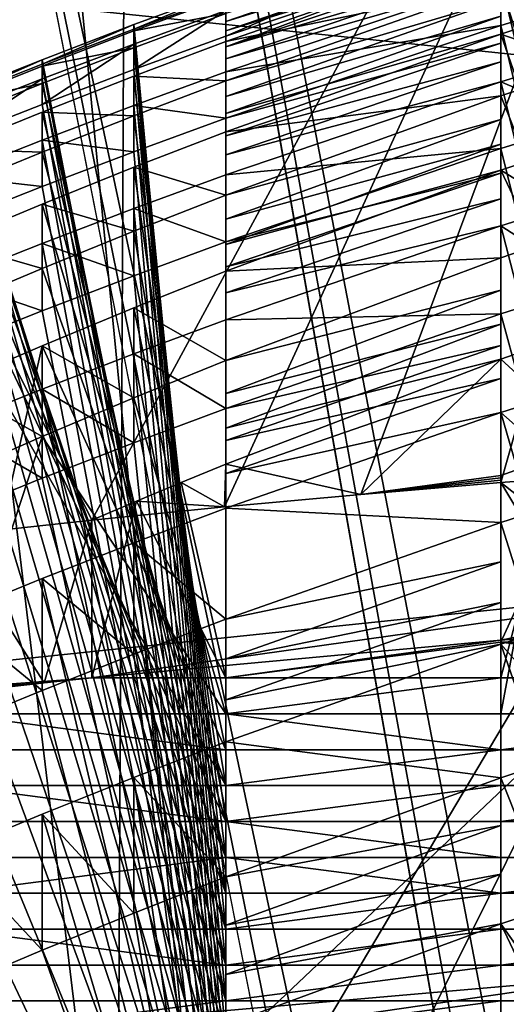
# Model space of a CAD drawing. Extents: x -27 to 27, y -5 to 138.
# Drawn here: x -5 to -4, y 93 to 95 of the extents above; entities that cross this region are included whole.
import ezdxf

# ---------------------------------------------------------------- set-up
doc = ezdxf.new("R2010")
doc.units = 0
doc.header["$MEASUREMENT"] = 0

msp = doc.modelspace()

# ---------------------------------------------------------------- linework, layer by layer
for points in [[(-12.7269, 105.459, -22.0947), (0, 106, -22.5), (-1.7335, 30.021299, -22.4925)], [(-12.7269, 105.459, -22.0947), (-1.7335, 30.021299, -22.4925), (-2.6658, 25.7255, -22.482201)], [(-12.7269, 105.459, -22.0947), (-2.6658, 25.7255, -22.482201), (-12.7269, 0, -22.0947)], [(5.6568, 102.191002, 22), (-5.6568, 102.191002, 22), (-16.9366, 80.2323, 22)], [(5.6568, 102.191002, 22), (-16.9366, 80.2323, 22), (16.9366, 80.2323, 22)], [(-5.4078, 99, -16.643499), (-2.9448, 73.900002, -17.2505), (-8.5009, 73.900002, -15.2966)], [(-5.4078, 99, 16.643499), (-6.908, 73.900002, 16.078899), (-1.9757, 79.554001, 17.3881)], [(-5.4078, 99, 16.643499), (-1.905, 79.693199, 17.396), (-1.7275, 79.8452, 17.414499)], [(-5.4078, 99, 16.643499), (-1.9757, 79.554001, 17.3881), (-1.905, 79.693199, 17.396)], [(0, 99, 17.5), (-5.4078, 99, 16.643499), (-1.7275, 79.8452, 17.414499)], [(-5.4078, 99, -16.643499), (0, 99, -17.5), (-2.9448, 73.900002, -17.2505)], [(-5.0527, 73.900002, 15.3919), (-7.9169, 73.900002, 14.1337), (-5.5407, 97.400002, 15.223)], [(0, 97.400002, 16.200001), (-1.7946, 79.804001, 16.1003), (-5.5407, 97.400002, 15.223)], [(-1.7946, 79.804001, 16.1003), (-1.9459, 79.626198, 16.082701), (-5.5407, 97.400002, 15.223)], [(-1.9459, 79.626198, 16.082701), (-2, 79.400002, 16.076099), (-5.5407, 97.400002, 15.223)], [(-2, 79.400002, 16.076099), (-5.0527, 73.900002, 15.3919), (-5.5407, 97.400002, 15.223)], [(-5.5407, 97.400002, -15.223), (-2.6965, 73.900002, -15.974), (0, 97.400002, -16.200001)], [(-5.3179, 73.900002, -15.3023), (-2.6965, 73.900002, -15.974), (-5.5407, 97.400002, -15.223)], [(-3.4711, 96.838097, 117.18), (-4.9937, 94.025398, 116.584), (-6.2547, 96.548401, 114.978996)], [(-4.7526, 94.049599, 116.767998), (-4.9937, 94.025398, 116.584), (-3.4711, 96.838097, 117.18)], [(-4.5045, 94.072601, 116.942001), (-4.7526, 94.049599, 116.767998), (-3.4711, 96.838097, 117.18)], [(-4.25, 94.094299, 117.107002), (-4.5045, 94.072601, 116.942001), (-3.4711, 96.838097, 117.18)], [(-3.75, 94.132004, 117.393997), (-4.25, 94.094299, 117.107002), (-3.4711, 96.838097, 117.18)], [(-4.9937, 94.025398, 116.584), (-5.25, 93.997597, 116.372002), (-6.2547, 96.548401, 114.978996)], [(-4.9457, 92.874496, 134.315002), (-7.866, 96.005096, 135.330994), (-10.5922, 93.031097, 132.457001)], [(-4.9457, 92.874496, 134.315002), (-4.931, 96, 135.863998), (-7.866, 96.005096, 135.330994)], [(-17.065001, 78.221703, 19), (-17.065001, 96, 19), (17.065001, 96, 19)], [(-17.065001, 78.221703, 19), (17.065001, 96, 19), (17.065001, 78.221703, 19)], [(-4.1663, 74.5, -18.7558), (-12.4914, 96, -18.402201), (-12.4914, 74.5, -18.402201)], [(-4.1663, 96, -18.7558), (-12.4914, 96, -18.402201), (-4.1663, 74.5, -18.7558)], [(-4.9457, 92.874496, 134.315002), (-1.6444, 96, 135.985001), (-4.931, 96, 135.863998)], [(-4.9457, 92.874496, 134.315002), (4.9457, 92.874496, 134.315002), (-1.6444, 96, 135.985001)], [(-13.8073, 95.922302, 94.901001), (-0.1971, 87.700798, 86.68), (-5.365, 88.336098, 87.315201)], [(-13.8073, 95.922302, 94.901001), (13.8073, 95.922302, 94.901001), (-0.1971, 87.700798, 86.68)], [(-6.2547, 95.2463, 105.087997), (-4.9937, 92.393898, 104.191002), (-3.4711, 94.956497, 102.888)], [(-5.25, 92.421799, 104.403), (-4.9937, 92.393898, 104.191002), (-6.2547, 95.2463, 105.087997)], [(-4.25, 95.158096, 111.896004), (-3.75, 93.151398, 112.160004), (-4.084, 95.2099, 111.889)], [(-4.25, 95.149002, 111.392998), (-4.084, 95.2005, 111.386002), (-3.75, 93.086197, 111.665001)], [(-4.25, 95.148201, 112.402), (-4.084, 95.200302, 112.394997), (-3.75, 93.216698, 112.655998)], [(-3.7389, 94.959396, 102.325996), (-7.0365, 95.164902, 104.470001), (-3.905, 94.838898, 101.994003)], [(-3.905, 94.838898, 101.994003), (-7.0365, 95.164902, 104.470001), (-3.4711, 94.956497, 102.888)], [(-4.25, 95.121002, 110.891998), (-3.75, 93.020897, 111.168999), (-4.084, 95.172401, 110.886002)], [(-4.25, 95.118896, 112.910004), (-3.75, 93.281998, 113.152), (-4.084, 95.171303, 112.903)], [(-4.25, 95.158096, 111.896004), (-4.25, 95.156998, 112.065002), (-4.25, 93.151398, 112.160004)], [(-4.25, 95.158096, 111.896004), (-4.25, 93.151398, 112.160004), (-3.75, 93.151398, 112.160004)], [(-4.25, 95.156998, 112.065002), (-4.25, 95.153702, 112.233002), (-4.25, 93.151398, 112.160004)], [(-4.25, 93.151398, 112.160004), (-4.25, 95.153702, 112.233002), (-4.25, 93.216698, 112.655998)], [(-4.25, 95.153702, 112.233002), (-4.25, 95.148201, 112.402), (-4.25, 93.216698, 112.655998)], [(-4.25, 93.086197, 111.665001), (-4.25, 95.149002, 111.392998), (-3.75, 93.086197, 111.665001)], [(-4.25, 95.141701, 111.225998), (-4.25, 95.149002, 111.392998), (-4.25, 93.086197, 111.665001)], [(-4.25, 93.216698, 112.655998), (-4.25, 95.148201, 112.402), (-3.75, 93.216698, 112.655998)], [(-4.25, 93.020897, 111.168999), (-4.25, 95.141701, 111.225998), (-4.25, 93.086197, 111.665001)], [(-4.25, 95.132401, 111.058998), (-4.25, 95.141701, 111.225998), (-4.25, 93.020897, 111.168999)], [(-4.25, 95.121002, 110.891998), (-4.25, 95.132401, 111.058998), (-4.25, 93.020897, 111.168999)], [(-4.25, 95.074303, 110.393997), (-4.084, 95.125702, 110.387001), (-3.75, 92.955597, 110.672997)], [(-4.75, 94.905998, 110.416), (-4.75, 94.9524, 110.915001), (-4.25, 95.121002, 110.891998)], [(-4.75, 94.905998, 110.416), (-4.25, 95.121002, 110.891998), (-4.25, 95.074303, 110.393997)], [(-4.25, 95.069702, 113.420998), (-4.084, 95.122597, 113.414001), (-3.75, 93.347198, 113.647003)], [(-4.25, 95.121002, 110.891998), (-4.25, 93.020897, 111.168999), (-3.75, 93.020897, 111.168999)], [(-4.25, 95.118896, 112.910004), (-4.25, 95.104698, 113.080002), (-4.25, 93.281998, 113.152)], [(-4.25, 95.118896, 112.910004), (-4.25, 93.281998, 113.152), (-3.75, 93.281998, 113.152)], [(-4.75, 94.932098, 113.102997), (-4.25, 95.088303, 113.250999), (-4.25, 95.104698, 113.080002)], [(-4.75, 94.9468, 112.932999), (-4.75, 94.932098, 113.102997), (-4.25, 95.104698, 113.080002)], [(-4.75, 94.915199, 113.273003), (-4.25, 95.069702, 113.420998), (-4.25, 95.088303, 113.250999)], [(-4.75, 94.932098, 113.102997), (-4.75, 94.915199, 113.273003), (-4.25, 95.088303, 113.250999)], [(-4.25, 95.104698, 113.080002), (-4.25, 95.088303, 113.250999), (-4.25, 93.281998, 113.152)], [(-4.25, 95.088303, 113.250999), (-4.25, 95.069702, 113.420998), (-4.25, 93.281998, 113.152)], [(-4.75, 94.886299, 110.250999), (-4.25, 95.074303, 110.393997), (-4.25, 95.054604, 110.228996)], [(-4.75, 94.886299, 110.250999), (-4.75, 94.905998, 110.416), (-4.25, 95.074303, 110.393997)], [(-4.75, 94.896103, 113.444), (-4.25, 95.000099, 113.933998), (-4.25, 95.069702, 113.420998)], [(-4.75, 94.915199, 113.273003), (-4.75, 94.896103, 113.444), (-4.25, 95.069702, 113.420998)], [(-4.25, 92.955597, 110.672997), (-4.25, 95.074303, 110.393997), (-3.75, 92.955597, 110.672997)], [(-4.25, 95.054604, 110.228996), (-4.25, 95.074303, 110.393997), (-4.25, 92.955597, 110.672997)], [(-4.25, 93.347198, 113.647003), (-4.25, 95.069702, 113.420998), (-3.75, 93.347198, 113.647003)], [(-4.25, 93.281998, 113.152), (-4.25, 95.069702, 113.420998), (-4.25, 93.347198, 113.647003)], [(-4.75, 94.886299, 110.250999), (-4.25, 95.054604, 110.228996), (-4.25, 95.032898, 110.063004)], [(-4.25, 95.009102, 109.898003), (-3.75, 92.890404, 110.177002), (-4.084, 95.060402, 109.891998)], [(-4.25, 92.890404, 110.177002), (-4.25, 95.054604, 110.228996), (-4.25, 92.955597, 110.672997)], [(-4.25, 95.032898, 110.063004), (-4.25, 95.054604, 110.228996), (-4.25, 92.890404, 110.177002)], [(-4.25, 95.000099, 113.933998), (-3.75, 93.412498, 114.142998), (-4.084, 95.053596, 113.927002)], [(-4.75, 94.864601, 110.085999), (-4.25, 95.032898, 110.063004), (-4.25, 95.009102, 109.898003)], [(-4.75, 94.864601, 110.085999), (-4.75, 94.886299, 110.250999), (-4.25, 95.032898, 110.063004)], [(-4.25, 95.009102, 109.898003), (-4.25, 95.032898, 110.063004), (-4.25, 92.890404, 110.177002)], [(-4.75, 94.840698, 109.920998), (-4.75, 94.864601, 110.085999), (-4.25, 95.009102, 109.898003)], [(-4.75, 94.840698, 109.920998), (-4.25, 95.009102, 109.898003), (-4.25, 94.925201, 109.404999)], [(-4.75, 94.824699, 113.957001), (-4.25, 94.972198, 114.107002), (-4.25, 95.000099, 113.933998)], [(-4.75, 94.896103, 113.444), (-4.75, 94.824699, 113.957001), (-4.25, 95.000099, 113.933998)], [(-4.25, 95.009102, 109.898003), (-4.25, 92.890404, 110.177002), (-3.75, 92.890404, 110.177002)], [(-4.25, 94.925201, 109.404999), (-4.25, 95.009102, 109.898003), (-4.084, 94.976601, 109.398003)], [(-4.25, 95.000099, 113.933998), (-4.25, 94.972198, 114.107002), (-4.25, 93.412498, 114.142998)], [(-4.25, 95.000099, 113.933998), (-4.25, 93.412498, 114.142998), (-3.75, 93.412498, 114.142998)], [(-4.9175, 94.926697, 111.927002), (-4.75, 93.151398, 112.160004), (-4.75, 94.988403, 111.917999)], [(-4.9175, 94.918602, 111.422997), (-4.75, 94.988403, 111.917999), (-4.75, 94.979897, 111.415001)], [(-4.9175, 94.918602, 111.422997), (-4.9175, 94.926697, 111.927002), (-4.75, 94.988403, 111.917999)], [(-4.75, 93.151398, 112.160004), (-4.75, 94.9869, 112.086998), (-4.75, 94.988403, 111.917999)], [(-4.75, 93.151398, 112.160004), (-4.75, 94.9832, 112.255997), (-4.75, 94.9869, 112.086998)], [(-4.75, 93.216698, 112.655998), (-4.75, 94.9832, 112.255997), (-4.75, 93.151398, 112.160004)], [(-4.75, 93.216698, 112.655998), (-4.75, 94.977402, 112.424004), (-4.75, 94.9832, 112.255997)], [(-4.9175, 94.918602, 111.422997), (-4.75, 94.979897, 111.415001), (-4.75, 93.086197, 111.665001)], [(-4.9175, 94.915398, 112.431999), (-4.75, 94.977402, 112.424004), (-4.75, 93.216698, 112.655998)], [(-4.9175, 94.915398, 112.431999), (-4.75, 94.9468, 112.932999), (-4.75, 94.977402, 112.424004)], [(-4.75, 93.086197, 111.665001), (-4.75, 94.979897, 111.415001), (-4.75, 94.9729, 111.248001)], [(-4.75, 93.086197, 111.665001), (-4.75, 94.9729, 111.248001), (-4.75, 93.020897, 111.168999)], [(-4.75, 93.020897, 111.168999), (-4.75, 94.9729, 111.248001), (-4.75, 94.963699, 111.081001)], [(-4.75, 94.795998, 114.129997), (-4.25, 94.942001, 114.278999), (-4.25, 94.972198, 114.107002)], [(-4.75, 94.824699, 113.957001), (-4.75, 94.795998, 114.129997), (-4.25, 94.972198, 114.107002)], [(-4.75, 93.020897, 111.168999), (-4.75, 94.963699, 111.081001), (-4.75, 94.9524, 110.915001)], [(-4.25, 94.925201, 109.404999), (-4.084, 94.976601, 109.398003), (-3.75, 92.825104, 109.681999)], [(-4.25, 94.972198, 114.107002), (-4.25, 94.942001, 114.278999), (-4.25, 93.412498, 114.142998)], [(-4.25, 94.909599, 114.449997), (-4.084, 94.963699, 114.443001), (-3.75, 93.477699, 114.639)], [(-4.25, 94.909599, 114.449997), (-4.084, 94.851997, 114.961998), (-4.084, 94.963699, 114.443001)], [(-4.9937, 92.393898, 104.191002), (-4.7526, 92.369698, 104.007004), (-3.4711, 94.956497, 102.888)], [(-4.9175, 94.891197, 110.922997), (-4.75, 93.020897, 111.168999), (-4.75, 94.9524, 110.915001)], [(-4.9175, 94.844902, 110.424004), (-4.75, 94.9524, 110.915001), (-4.75, 94.905998, 110.416)], [(-4.9175, 94.844902, 110.424004), (-4.9175, 94.891197, 110.922997), (-4.75, 94.9524, 110.915001)], [(-4.9175, 94.8843, 112.941002), (-4.75, 93.281998, 113.152), (-4.75, 94.9468, 112.932999)], [(-4.9175, 94.915398, 112.431999), (-4.9175, 94.8843, 112.941002), (-4.75, 94.9468, 112.932999)], [(-4.7526, 92.369698, 104.007004), (-4.5045, 92.346703, 103.833), (-3.4711, 94.956497, 102.888)], [(-4.75, 93.281998, 113.152), (-4.75, 94.932098, 113.102997), (-4.75, 94.9468, 112.932999)], [(-4.5045, 92.346703, 103.833), (-4.25, 92.324997, 103.667999), (-3.4711, 94.956497, 102.888)], [(-4.25, 92.324997, 103.667999), (-3.75, 92.2873, 103.380997), (-3.4711, 94.956497, 102.888)], [(-5.0842, 94.8629, 111.934998), (-4.75, 93.151398, 112.160004), (-4.9175, 94.926697, 111.927002)], [(-5.0842, 94.855103, 111.431999), (-5.0842, 94.8629, 111.934998), (-4.9175, 94.926697, 111.927002)], [(-5.0842, 94.855103, 111.431999), (-4.9175, 94.926697, 111.927002), (-4.9175, 94.918602, 111.422997)], [(-4.75, 94.765099, 114.302002), (-4.25, 94.909599, 114.449997), (-4.25, 94.942001, 114.278999)], [(-4.75, 94.795998, 114.129997), (-4.75, 94.765099, 114.302002), (-4.25, 94.942001, 114.278999)], [(-4.75, 93.281998, 113.152), (-4.75, 94.915199, 113.273003), (-4.75, 94.932098, 113.102997)], [(-4.25, 94.942001, 114.278999), (-4.25, 94.909599, 114.449997), (-4.25, 93.412498, 114.142998)], [(-5.0842, 94.855103, 111.431999), (-4.9175, 94.918602, 111.422997), (-4.75, 93.086197, 111.665001)], [(-5.0842, 94.851303, 112.441002), (-4.9175, 94.915398, 112.431999), (-4.75, 93.216698, 112.655998)], [(-5.0842, 94.851303, 112.441002), (-4.9175, 94.8843, 112.941002), (-4.9175, 94.915398, 112.431999)], [(-4.75, 94.756599, 109.427002), (-4.25, 94.925201, 109.404999), (-4.25, 94.893097, 109.240997)], [(-4.75, 94.756599, 109.427002), (-4.75, 94.840698, 109.920998), (-4.25, 94.925201, 109.404999)], [(-4.75, 93.281998, 113.152), (-4.75, 94.896103, 113.444), (-4.75, 94.915199, 113.273003)], [(-4.75, 94.731903, 114.473999), (-4.25, 94.797096, 114.969002), (-4.25, 94.909599, 114.449997)], [(-4.75, 94.765099, 114.302002), (-4.75, 94.731903, 114.473999), (-4.25, 94.909599, 114.449997)], [(-4.25, 92.825104, 109.681999), (-4.25, 94.925201, 109.404999), (-3.75, 92.825104, 109.681999)], [(-4.25, 94.893097, 109.240997), (-4.25, 94.925201, 109.404999), (-4.25, 92.825104, 109.681999)], [(-4.25, 93.477699, 114.639), (-4.25, 94.909599, 114.449997), (-3.75, 93.477699, 114.639)], [(-4.25, 93.412498, 114.142998), (-4.25, 94.909599, 114.449997), (-4.25, 93.477699, 114.639)], [(-4.25, 94.909599, 114.449997), (-4.25, 94.797096, 114.969002), (-4.084, 94.851997, 114.961998)], [(-5.0842, 94.827904, 110.931), (-4.75, 93.020897, 111.168999), (-4.9175, 94.891197, 110.922997)], [(-5.0842, 94.7817, 110.432999), (-5.0842, 94.827904, 110.931), (-4.9175, 94.891197, 110.922997)], [(-5.0842, 94.7817, 110.432999), (-4.9175, 94.891197, 110.922997), (-4.9175, 94.844902, 110.424004)], [(-4.9175, 94.844902, 110.424004), (-4.75, 94.905998, 110.416), (-4.75, 92.955597, 110.672997)], [(-4.9175, 94.833, 113.452003), (-4.75, 94.896103, 113.444), (-4.75, 93.347198, 113.647003)], [(-4.9175, 94.833, 113.452003), (-4.75, 94.824699, 113.957001), (-4.75, 94.896103, 113.444)], [(-4.75, 92.955597, 110.672997), (-4.75, 94.905998, 110.416), (-4.75, 94.886299, 110.250999)], [(-4.75, 93.347198, 113.647003), (-4.75, 94.896103, 113.444), (-4.75, 93.281998, 113.152)], [(-4.75, 94.724403, 109.263), (-4.75, 94.756599, 109.427002), (-4.25, 94.893097, 109.240997)], [(-4.75, 94.724403, 109.263), (-4.25, 94.893097, 109.240997), (-4.25, 94.858902, 109.078003)], [(-4.25, 94.858902, 109.078003), (-4.25, 94.893097, 109.240997), (-4.25, 92.825104, 109.681999)], [(-5.0842, 94.819702, 112.948997), (-4.75, 93.281998, 113.152), (-4.9175, 94.8843, 112.941002)], [(-5.0842, 94.851303, 112.441002), (-5.0842, 94.819702, 112.948997), (-4.9175, 94.8843, 112.941002)], [(-4.75, 92.955597, 110.672997), (-4.75, 94.886299, 110.250999), (-4.75, 92.890404, 110.177002)], [(-4.75, 92.890404, 110.177002), (-4.75, 94.886299, 110.250999), (-4.75, 94.864601, 110.085999)], [(-4.25, 94.822701, 108.914001), (-3.75, 92.759804, 109.185997), (-4.084, 94.874199, 108.907997)], [(-4.084, 94.753098, 108.418999), (-4.25, 94.822701, 108.914001), (-4.084, 94.874199, 108.907997)], [(-5.25, 94.796997, 111.944), (-4.75, 93.151398, 112.160004), (-5.0842, 94.8629, 111.934998)], [(-5.25, 94.789497, 111.440002), (-5.0842, 94.8629, 111.934998), (-5.0842, 94.855103, 111.431999)], [(-5.25, 94.789497, 111.440002), (-5.25, 94.796997, 111.944), (-5.0842, 94.8629, 111.934998)], [(-5.25, 94.789497, 111.440002), (-5.0842, 94.855103, 111.431999), (-4.75, 93.086197, 111.665001)], [(-4.75, 92.890404, 110.177002), (-4.75, 94.864601, 110.085999), (-4.75, 94.840698, 109.920998)], [(-4.75, 94.690002, 109.099998), (-4.75, 94.724403, 109.263), (-4.25, 94.858902, 109.078003)], [(-4.75, 94.690002, 109.099998), (-4.25, 94.858902, 109.078003), (-4.25, 94.822701, 108.914001)], [(-4.25, 92.759804, 109.185997), (-4.25, 94.858902, 109.078003), (-4.25, 92.825104, 109.681999)], [(-4.25, 94.822701, 108.914001), (-4.25, 94.858902, 109.078003), (-4.25, 92.759804, 109.185997)], [(-5.25, 94.785004, 112.449997), (-5.0842, 94.851303, 112.441002), (-4.75, 93.216698, 112.655998)], [(-5.25, 94.785004, 112.449997), (-5.0842, 94.819702, 112.948997), (-5.0842, 94.851303, 112.441002)], [(-5.0842, 94.7817, 110.432999), (-4.9175, 94.844902, 110.424004), (-4.75, 92.955597, 110.672997)], [(-4.9175, 94.779602, 109.929001), (-4.75, 92.890404, 110.177002), (-4.75, 94.840698, 109.920998)], [(-4.75, 94.756599, 109.427002), (-4.9175, 94.779602, 109.929001), (-4.75, 94.840698, 109.920998)], [(-4.25, 94.797096, 114.969002), (-3.75, 93.542999, 115.135002), (-4.084, 94.851997, 114.961998)], [(-5.25, 94.762497, 110.940002), (-4.75, 93.020897, 111.168999), (-5.0842, 94.827904, 110.931)], [(-5.25, 94.7164, 110.441002), (-5.25, 94.762497, 110.940002), (-5.0842, 94.827904, 110.931)], [(-5.25, 94.7164, 110.441002), (-5.0842, 94.827904, 110.931), (-5.0842, 94.7817, 110.432999)], [(-5.25, 94.752899, 112.958), (-4.75, 93.281998, 113.152), (-5.0842, 94.819702, 112.948997)], [(-5.25, 94.785004, 112.449997), (-5.25, 94.752899, 112.958), (-5.0842, 94.819702, 112.948997)], [(-5.0842, 94.767799, 113.459999), (-4.9175, 94.833, 113.452003), (-4.75, 93.347198, 113.647003)], [(-5.0842, 94.767799, 113.459999), (-4.9175, 94.760902, 113.966003), (-4.9175, 94.833, 113.452003)], [(-4.9175, 94.833, 113.452003), (-4.9175, 94.760902, 113.966003), (-4.75, 94.824699, 113.957001)], [(-4.9175, 94.760902, 113.966003), (-4.75, 93.412498, 114.142998), (-4.75, 94.824699, 113.957001)], [(-4.75, 93.412498, 114.142998), (-4.75, 94.795998, 114.129997), (-4.75, 94.824699, 113.957001)], [(-4.75, 94.653603, 108.936996), (-4.75, 94.690002, 109.099998), (-4.25, 94.822701, 108.914001)], [(-4.75, 94.653603, 108.936996), (-4.25, 94.822701, 108.914001), (-4.25, 94.701302, 108.426003)], [(-4.25, 94.822701, 108.914001), (-4.25, 92.759804, 109.185997), (-3.75, 92.759804, 109.185997)], [(-4.25, 94.701302, 108.426003), (-4.25, 94.822701, 108.914001), (-4.084, 94.753098, 108.418999)], [(-5.25, 94.796997, 111.944), (-5.25, 93.151398, 112.160004), (-4.75, 93.151398, 112.160004)], [(-5.25, 93.086197, 111.665001), (-5.25, 94.789497, 111.440002), (-4.75, 93.086197, 111.665001)], [(-5.25, 93.216698, 112.655998), (-5.25, 94.785004, 112.449997), (-4.75, 93.216698, 112.655998)], [(-4.75, 94.616898, 114.992996), (-4.25, 94.754402, 115.143997), (-4.25, 94.797096, 114.969002)], [(-4.75, 94.731903, 114.473999), (-4.75, 94.616898, 114.992996), (-4.25, 94.797096, 114.969002)], [(-4.75, 93.412498, 114.142998), (-4.75, 94.765099, 114.302002), (-4.75, 94.795998, 114.129997)], [(-4.25, 94.797096, 114.969002), (-4.25, 94.754402, 115.143997), (-4.25, 93.542999, 115.135002)], [(-4.25, 94.797096, 114.969002), (-4.25, 93.542999, 115.135002), (-3.75, 93.542999, 115.135002)], [(-5.25, 94.7164, 110.441002), (-5.0842, 94.7817, 110.432999), (-4.75, 92.955597, 110.672997)], [(-5.25, 94.700401, 113.469002), (-5.0842, 94.767799, 113.459999), (-4.75, 93.347198, 113.647003)], [(-5.25, 94.700401, 113.469002), (-5.0842, 94.694901, 113.973999), (-5.0842, 94.767799, 113.459999)], [(-5.0842, 94.7164, 109.936996), (-4.75, 92.890404, 110.177002), (-4.9175, 94.779602, 109.929001)], [(-4.9175, 94.695396, 109.434998), (-5.0842, 94.7164, 109.936996), (-4.9175, 94.779602, 109.929001)], [(-5.0842, 94.767799, 113.459999), (-5.0842, 94.694901, 113.973999), (-4.9175, 94.760902, 113.966003)], [(-4.9175, 94.695396, 109.434998), (-4.9175, 94.779602, 109.929001), (-4.75, 94.756599, 109.427002)], [(-5.25, 94.762497, 110.940002), (-5.25, 93.020897, 111.168999), (-4.75, 93.020897, 111.168999)], [(-5.25, 94.752899, 112.958), (-5.25, 93.281998, 113.152), (-4.75, 93.281998, 113.152)], [(-5.0842, 94.694901, 113.973999), (-4.75, 93.412498, 114.142998), (-4.9175, 94.760902, 113.966003)], [(-4.9175, 94.695396, 109.434998), (-4.75, 94.756599, 109.427002), (-4.75, 92.825104, 109.681999)], [(-4.75, 93.412498, 114.142998), (-4.75, 94.731903, 114.473999), (-4.75, 94.765099, 114.302002)], [(-4.75, 92.825104, 109.681999), (-4.75, 94.756599, 109.427002), (-4.75, 94.724403, 109.263)], [(-4.75, 94.573196, 115.167999), (-4.25, 94.709297, 115.318001), (-4.25, 94.754402, 115.143997)], [(-4.75, 94.616898, 114.992996), (-4.75, 94.573196, 115.167999), (-4.25, 94.754402, 115.143997)], [(-4.25, 94.754402, 115.143997), (-4.25, 94.709297, 115.318001), (-4.25, 93.542999, 115.135002)], [(-4.25, 94.701302, 108.426003), (-4.084, 94.753098, 108.418999), (-3.75, 92.694603, 108.690002)], [(-4.9176, 94.667297, 114.482002), (-4.75, 94.731903, 114.473999), (-4.75, 93.477699, 114.639)], [(-4.9176, 94.667297, 114.482002), (-4.75, 94.616898, 114.992996), (-4.75, 94.731903, 114.473999)], [(-4.75, 93.477699, 114.639), (-4.75, 94.731903, 114.473999), (-4.75, 93.412498, 114.142998)], [(-5.25, 92.955597, 110.672997), (-5.25, 94.7164, 110.441002), (-4.75, 92.955597, 110.672997)], [(-5.25, 94.6511, 109.945999), (-4.75, 92.890404, 110.177002), (-5.0842, 94.7164, 109.936996)], [(-5.0842, 94.632103, 109.444), (-5.25, 94.6511, 109.945999), (-5.0842, 94.7164, 109.936996)], [(-5.0842, 94.632103, 109.444), (-5.0842, 94.7164, 109.936996), (-4.9175, 94.695396, 109.434998)], [(-4.75, 92.825104, 109.681999), (-4.75, 94.724403, 109.263), (-4.75, 94.690002, 109.099998)], [(-4.25, 94.661903, 115.491997), (-4.0841, 94.717697, 115.484001), (-3.75, 93.608299, 115.629997)], [(-4.25, 94.661903, 115.491997), (-4.0841, 94.559601, 116.009003), (-4.0841, 94.717697, 115.484001)], [(-5.25, 93.347198, 113.647003), (-5.25, 94.700401, 113.469002), (-4.75, 93.347198, 113.647003)], [(-5.25, 94.700401, 113.469002), (-5.25, 94.626801, 113.983002), (-5.0842, 94.694901, 113.973999)], [(-5.25, 94.626801, 113.983002), (-4.75, 93.412498, 114.142998), (-5.0842, 94.694901, 113.973999)], [(-5.0842, 94.632103, 109.444), (-4.9175, 94.695396, 109.434998), (-4.75, 92.825104, 109.681999)], [(-4.75, 94.5271, 115.342003), (-4.25, 94.661903, 115.491997), (-4.25, 94.709297, 115.318001)], [(-4.75, 94.573196, 115.167999), (-4.75, 94.5271, 115.342003), (-4.25, 94.709297, 115.318001)], [(-4.75, 94.531502, 108.447998), (-4.25, 94.701302, 108.426003), (-4.25, 94.656502, 108.263)], [(-4.75, 94.531502, 108.447998), (-4.75, 94.653603, 108.936996), (-4.25, 94.701302, 108.426003)], [(-4.25, 94.709297, 115.318001), (-4.25, 94.661903, 115.491997), (-4.25, 93.542999, 115.135002)], [(-4.25, 92.694603, 108.690002), (-4.25, 94.701302, 108.426003), (-3.75, 92.694603, 108.690002)], [(-4.25, 94.656502, 108.263), (-4.25, 94.701302, 108.426003), (-4.25, 92.694603, 108.690002)], [(-4.75, 92.825104, 109.681999), (-4.75, 94.690002, 109.099998), (-4.75, 92.759804, 109.185997)], [(-4.75, 92.759804, 109.185997), (-4.75, 94.690002, 109.099998), (-4.75, 94.653603, 108.936996)], [(-5.0842, 94.600403, 114.490997), (-4.9176, 94.667297, 114.482002), (-4.75, 93.477699, 114.639)], [(-5.0842, 94.600403, 114.490997), (-4.9176, 94.5513, 115.001999), (-4.9176, 94.667297, 114.482002)], [(-4.9176, 94.667297, 114.482002), (-4.9176, 94.5513, 115.001999), (-4.75, 94.616898, 114.992996)], [(-4.75, 94.4786, 115.515999), (-4.25, 94.5028, 116.016998), (-4.25, 94.661903, 115.491997)], [(-4.75, 94.5271, 115.342003), (-4.75, 94.4786, 115.515999), (-4.25, 94.661903, 115.491997)], [(-4.25, 93.608299, 115.629997), (-4.25, 94.661903, 115.491997), (-3.75, 93.608299, 115.629997)], [(-4.25, 93.542999, 115.135002), (-4.25, 94.661903, 115.491997), (-4.25, 93.608299, 115.629997)], [(-4.25, 94.661903, 115.491997), (-4.25, 94.5028, 116.016998), (-4.0841, 94.559601, 116.009003)], [(-5.25, 94.6511, 109.945999), (-5.25, 92.890404, 110.177002), (-4.75, 92.890404, 110.177002)], [(-5.25, 94.566704, 109.452003), (-5.25, 94.6511, 109.945999), (-5.0842, 94.632103, 109.444)], [(-4.9175, 94.592201, 108.945), (-4.75, 92.759804, 109.185997), (-4.75, 94.653603, 108.936996)], [(-4.75, 94.531502, 108.447998), (-4.9175, 94.592201, 108.945), (-4.75, 94.653603, 108.936996)], [(-4.75, 94.486397, 108.286003), (-4.25, 94.656502, 108.263), (-4.25, 94.609703, 108.101997)], [(-4.75, 94.486397, 108.286003), (-4.75, 94.531502, 108.447998), (-4.25, 94.656502, 108.263)], [(-4.25, 94.609703, 108.101997), (-4.25, 94.656502, 108.263), (-4.25, 92.694603, 108.690002)], [(-5.25, 94.566704, 109.452003), (-5.0842, 94.632103, 109.444), (-4.75, 92.825104, 109.681999)], [(-5.25, 94.626801, 113.983002), (-5.25, 93.412498, 114.142998), (-4.75, 93.412498, 114.142998)], [(-4.9176, 94.5513, 115.001999), (-4.75, 93.542999, 115.135002), (-4.75, 94.616898, 114.992996)], [(-4.75, 93.542999, 115.135002), (-4.75, 94.573196, 115.167999), (-4.75, 94.616898, 114.992996)], [(-4.75, 94.439301, 108.124001), (-4.25, 94.609703, 108.101997), (-4.25, 94.560799, 107.940002)], [(-4.75, 94.439301, 108.124001), (-4.75, 94.486397, 108.286003), (-4.25, 94.609703, 108.101997)], [(-4.25, 94.560799, 107.940002), (-3.75, 92.629303, 108.195), (-4.084, 94.6129, 107.932999)], [(-4.084, 94.4534, 107.449997), (-4.25, 94.560799, 107.940002), (-4.084, 94.6129, 107.932999)], [(-4.25, 92.629303, 108.195), (-4.25, 94.609703, 108.101997), (-4.25, 92.694603, 108.690002)], [(-4.25, 94.560799, 107.940002), (-4.25, 94.609703, 108.101997), (-4.25, 92.629303, 108.195)], [(-5.25, 94.531403, 114.5), (-5.0842, 94.600403, 114.490997), (-4.75, 93.477699, 114.639)], [(-5.25, 94.531403, 114.5), (-5.0843, 94.483498, 115.011002), (-5.0842, 94.600403, 114.490997)], [(-5.0842, 94.600403, 114.490997), (-5.0843, 94.483498, 115.011002), (-4.9176, 94.5513, 115.001999)], [(-5.0842, 94.528801, 108.953003), (-4.75, 92.759804, 109.185997), (-4.9175, 94.592201, 108.945)], [(-4.9175, 94.469902, 108.457001), (-5.0842, 94.528801, 108.953003), (-4.9175, 94.592201, 108.945)], [(-4.9175, 94.469902, 108.457001), (-4.9175, 94.592201, 108.945), (-4.75, 94.531502, 108.447998)], [(-4.75, 93.542999, 115.135002), (-4.75, 94.5271, 115.342003), (-4.75, 94.573196, 115.167999)], [(-5.25, 92.825104, 109.681999), (-5.25, 94.566704, 109.452003), (-4.75, 92.825104, 109.681999)], [(-5.0843, 94.483498, 115.011002), (-4.75, 93.542999, 115.135002), (-4.9176, 94.5513, 115.001999)], [(-4.75, 94.390099, 107.962997), (-4.75, 94.439301, 108.124001), (-4.25, 94.560799, 107.940002)], [(-4.75, 94.390099, 107.962997), (-4.25, 94.560799, 107.940002), (-4.25, 94.401001, 107.457001)], [(-4.25, 94.560799, 107.940002), (-4.25, 92.629303, 108.195), (-3.75, 92.629303, 108.195)], [(-4.25, 94.401001, 107.457001), (-4.25, 94.560799, 107.940002), (-4.084, 94.4534, 107.449997)], [(-4.25, 94.5028, 116.016998), (-4.25, 93.6735, 116.125999), (-4.0841, 94.559601, 116.009003)], [(-4.0841, 94.559601, 116.009003), (-4.25, 93.6735, 116.125999), (-3.75, 93.6735, 116.125999)], [(-5.25, 93.477699, 114.639), (-5.25, 94.531403, 114.5), (-4.75, 93.477699, 114.639)], [(-5.25, 94.531403, 114.5), (-5.25, 94.413399, 115.019997), (-5.0843, 94.483498, 115.011002)], [(-5.25, 94.463203, 108.961998), (-4.75, 92.759804, 109.185997), (-5.0842, 94.528801, 108.953003)], [(-5.0842, 94.406097, 108.464996), (-5.25, 94.463203, 108.961998), (-5.0842, 94.528801, 108.953003)], [(-5.0842, 94.406097, 108.464996), (-5.0842, 94.528801, 108.953003), (-4.9175, 94.469902, 108.457001)], [(-4.9175, 94.469902, 108.457001), (-4.75, 94.531502, 108.447998), (-4.75, 92.694603, 108.690002)], [(-4.75, 92.694603, 108.690002), (-4.75, 94.531502, 108.447998), (-4.75, 94.486397, 108.286003)], [(-4.75, 93.542999, 115.135002), (-4.75, 94.4786, 115.515999), (-4.75, 94.5271, 115.342003)], [(-4.75, 94.316002, 116.041), (-4.25, 94.443802, 116.194), (-4.25, 94.5028, 116.016998)], [(-4.75, 94.4786, 115.515999), (-4.75, 94.316002, 116.041), (-4.25, 94.5028, 116.016998)], [(-4.25, 94.5028, 116.016998), (-4.25, 94.443802, 116.194), (-4.25, 93.6735, 116.125999)], [(-5.25, 94.413399, 115.019997), (-4.75, 93.542999, 115.135002), (-5.0843, 94.483498, 115.011002)], [(-4.75, 92.694603, 108.690002), (-4.75, 94.486397, 108.286003), (-4.75, 94.439301, 108.124001)], [(-5.25, 94.463203, 108.961998), (-5.25, 92.759804, 109.185997), (-4.75, 92.759804, 109.185997)], [(-5.25, 94.340202, 108.473999), (-5.25, 94.463203, 108.961998), (-5.0842, 94.406097, 108.464996)], [(-5.0842, 94.406097, 108.464996), (-4.9175, 94.469902, 108.457001), (-4.75, 92.694603, 108.690002)], [(-4.9176, 94.411903, 115.525002), (-4.75, 94.4786, 115.515999), (-4.75, 93.608299, 115.629997)], [(-4.9176, 94.411903, 115.525002), (-4.75, 94.316002, 116.041), (-4.75, 94.4786, 115.515999)], [(-4.75, 93.608299, 115.629997), (-4.75, 94.4786, 115.515999), (-4.75, 93.542999, 115.135002)], [(-4.75, 94.255699, 116.219002), (-4.25, 94.382301, 116.370003), (-4.25, 94.443802, 116.194)], [(-4.75, 94.316002, 116.041), (-4.75, 94.255699, 116.219002), (-4.25, 94.443802, 116.194)], [(-4.25, 94.401001, 107.457001), (-4.084, 94.4534, 107.449997), (-3.75, 92.564102, 107.698997)], [(-4.25, 94.443802, 116.194), (-4.25, 94.382301, 116.370003), (-4.25, 93.6735, 116.125999)], [(-4.75, 92.694603, 108.690002), (-4.75, 94.439301, 108.124001), (-4.75, 92.629303, 108.195)], [(-4.75, 92.629303, 108.195), (-4.75, 94.439301, 108.124001), (-4.75, 94.390099, 107.962997)], [(-5.25, 94.413399, 115.019997), (-5.25, 93.542999, 115.135002), (-4.75, 93.542999, 115.135002)], [(-5.0843, 94.342903, 115.533997), (-4.9176, 94.411903, 115.525002), (-4.75, 93.608299, 115.629997)], [(-5.0843, 94.342903, 115.533997), (-4.9177, 94.248001, 116.050003), (-4.9176, 94.411903, 115.525002)], [(-4.9176, 94.411903, 115.525002), (-4.9177, 94.248001, 116.050003), (-4.75, 94.316002, 116.041)], [(-5.25, 94.340202, 108.473999), (-5.0842, 94.406097, 108.464996), (-4.75, 92.694603, 108.690002)], [(-4.9175, 94.328102, 107.971001), (-4.75, 92.629303, 108.195), (-4.75, 94.390099, 107.962997)], [(-4.75, 94.228897, 107.480003), (-4.9175, 94.328102, 107.971001), (-4.75, 94.390099, 107.962997)], [(-4.75, 94.228897, 107.480003), (-4.75, 94.390099, 107.962997), (-4.25, 94.401001, 107.457001)], [(-4.75, 94.228897, 107.480003), (-4.25, 94.401001, 107.457001), (-4.25, 94.343102, 107.295998)], [(-4.25, 92.564102, 107.698997), (-4.25, 94.401001, 107.457001), (-3.75, 92.564102, 107.698997)], [(-4.25, 94.343102, 107.295998), (-4.25, 94.401001, 107.457001), (-4.25, 92.564102, 107.698997)], [(-4.75, 94.192802, 116.394997), (-4.25, 94.318298, 116.545998), (-4.25, 94.382301, 116.370003)], [(-4.75, 94.255699, 116.219002), (-4.75, 94.192802, 116.394997), (-4.25, 94.382301, 116.370003)], [(-4.25, 94.382301, 116.370003), (-4.25, 94.318298, 116.545998), (-4.25, 93.6735, 116.125999)], [(-4.25, 93.7388, 116.622002), (-4.0841, 94.376297, 116.538002), (-3.75, 93.7388, 116.622002)], [(-4.25, 94.318298, 116.545998), (-4.0841, 94.376297, 116.538002), (-4.25, 93.7388, 116.622002)], [(-4.25, 94.318298, 116.545998), (-4.0842, 94.166298, 117.07), (-4.0841, 94.376297, 116.538002)], [(-5.25, 93.608299, 115.629997), (-5.0843, 94.342903, 115.533997), (-4.75, 93.608299, 115.629997)], [(-5.25, 94.271599, 115.542999), (-5.0843, 94.342903, 115.533997), (-5.25, 93.608299, 115.629997)], [(-5.25, 94.271599, 115.542999), (-5.0843, 94.177597, 116.059998), (-5.0843, 94.342903, 115.533997)], [(-5.25, 92.694603, 108.690002), (-5.25, 94.340202, 108.473999), (-4.75, 92.694603, 108.690002)], [(-5.0843, 94.342903, 115.533997), (-5.0843, 94.177597, 116.059998), (-4.9177, 94.248001, 116.050003)], [(-4.75, 94.170601, 107.319), (-4.25, 94.343102, 107.295998), (-4.25, 94.283203, 107.136002)], [(-4.75, 94.170601, 107.319), (-4.75, 94.228897, 107.480003), (-4.25, 94.343102, 107.295998)], [(-4.25, 94.283203, 107.136002), (-4.25, 94.343102, 107.295998), (-4.25, 92.564102, 107.698997)], [(-5.0842, 94.263901, 107.978996), (-4.75, 92.629303, 108.195), (-4.9175, 94.328102, 107.971001)], [(-4.9175, 94.166496, 107.487999), (-5.0842, 94.263901, 107.978996), (-4.9175, 94.328102, 107.971001)], [(-4.9175, 94.166496, 107.487999), (-4.9175, 94.328102, 107.971001), (-4.75, 94.228897, 107.480003)], [(-4.75, 94.127502, 116.570999), (-4.5045, 94.072601, 116.942001), (-4.25, 94.318298, 116.545998)], [(-4.75, 94.192802, 116.394997), (-4.75, 94.127502, 116.570999), (-4.25, 94.318298, 116.545998)], [(-4.25, 94.318298, 116.545998), (-4.5045, 94.072601, 116.942001), (-4.25, 94.106903, 117.078003)], [(-4.25, 93.6735, 116.125999), (-4.25, 94.318298, 116.545998), (-4.25, 93.7388, 116.622002)], [(-4.25, 94.318298, 116.545998), (-4.25, 94.106903, 117.078003), (-4.0842, 94.166298, 117.07)], [(-4.9177, 94.248001, 116.050003), (-4.75, 93.6735, 116.125999), (-4.75, 94.316002, 116.041)], [(-4.75, 93.6735, 116.125999), (-4.75, 94.255699, 116.219002), (-4.75, 94.316002, 116.041)], [(-4.75, 94.110199, 107.158997), (-4.25, 94.283203, 107.136002), (-4.25, 94.221298, 106.975998)], [(-4.75, 94.110199, 107.158997), (-4.75, 94.170601, 107.319), (-4.25, 94.283203, 107.136002)], [(-4.25, 94.221298, 106.975998), (-4.25, 94.283203, 107.136002), (-4.25, 92.564102, 107.698997)], [(-5.25, 94.271599, 115.542999), (-5.25, 94.104897, 116.069), (-5.0843, 94.177597, 116.059998)], [(-5.25, 94.197601, 107.987999), (-4.75, 92.629303, 108.195), (-5.0842, 94.263901, 107.978996)], [(-5.0842, 94.101799, 107.496002), (-5.25, 94.197601, 107.987999), (-5.0842, 94.263901, 107.978996)], [(-5.0842, 94.101799, 107.496002), (-5.0842, 94.263901, 107.978996), (-4.9175, 94.166496, 107.487999)], [(-4.25, 94.221298, 106.975998), (-3.75, 92.498802, 107.203003), (-4.084, 94.2742, 106.969002)], [(-4.084, 94.074699, 106.490997), (-4.25, 94.221298, 106.975998), (-4.084, 94.2742, 106.969002)], [(-5.0843, 94.177597, 116.059998), (-4.75, 93.6735, 116.125999), (-4.9177, 94.248001, 116.050003)], [(-4.75, 93.6735, 116.125999), (-4.75, 94.192802, 116.394997), (-4.75, 94.255699, 116.219002)], [(-4.9175, 94.166496, 107.487999), (-4.75, 94.228897, 107.480003), (-4.75, 92.564102, 107.698997)], [(-4.75, 92.564102, 107.698997), (-4.75, 94.228897, 107.480003), (-4.75, 94.170601, 107.319)], [(-4.75, 94.047699, 106.999001), (-4.75, 94.110199, 107.158997), (-4.25, 94.221298, 106.975998)], [(-4.75, 94.047699, 106.999001), (-4.25, 94.221298, 106.975998), (-4.25, 94.021202, 106.498001)], [(-4.25, 92.498802, 107.203003), (-4.25, 94.221298, 106.975998), (-4.25, 92.564102, 107.698997)], [(-4.25, 94.221298, 106.975998), (-4.25, 92.498802, 107.203003), (-3.75, 92.498802, 107.203003)], [(-4.25, 94.021202, 106.498001), (-4.25, 94.221298, 106.975998), (-4.084, 94.074699, 106.490997)], [(-5.25, 94.197601, 107.987999), (-5.25, 92.629303, 108.195), (-4.75, 92.629303, 108.195)], [(-5.25, 94.035004, 107.504997), (-5.25, 94.197601, 107.987999), (-5.0842, 94.101799, 107.496002)], [(-4.75, 93.7388, 116.622002), (-4.75, 94.192802, 116.394997), (-4.75, 93.6735, 116.125999)], [(-4.75, 93.7388, 116.622002), (-4.75, 94.127502, 116.570999), (-4.75, 94.192802, 116.394997)], [(-5.25, 94.104897, 116.069), (-5.25, 93.6735, 116.125999), (-5.0843, 94.177597, 116.059998)], [(-5.0843, 94.177597, 116.059998), (-5.25, 93.6735, 116.125999), (-4.75, 93.6735, 116.125999)], [(-5.0842, 94.101799, 107.496002), (-4.9175, 94.166496, 107.487999), (-4.75, 92.564102, 107.698997)], [(-4.75, 92.564102, 107.698997), (-4.75, 94.170601, 107.319), (-4.75, 94.110199, 107.158997)], [(-4.25, 94.106903, 117.078003), (-4.25, 93.8041, 117.117996), (-4.0842, 94.166298, 117.07)], [(-4.0842, 94.166298, 117.07), (-4.25, 93.8041, 117.117996), (-3.75, 93.8041, 117.117996)], [(-4.8315, 94.094002, 116.574997), (-4.75, 94.127502, 116.570999), (-4.75, 93.7388, 116.622002)], [(-4.8315, 94.094002, 116.574997), (-4.7526, 94.049599, 116.767998), (-4.75, 94.127502, 116.570999)], [(-4.75, 94.127502, 116.570999), (-4.7526, 94.049599, 116.767998), (-4.5045, 94.072601, 116.942001)], [(-3.75, 94.132004, 117.393997), (-3.919, 93.833298, 117.339996), (-4.25, 94.094299, 117.107002)], [(-4.75, 92.564102, 107.698997), (-4.75, 94.110199, 107.158997), (-4.75, 94.047699, 106.999001)], [(-4.5045, 94.072601, 116.942001), (-4.25, 94.102699, 117.087997), (-4.25, 94.106903, 117.078003)], [(-4.25, 94.106903, 117.078003), (-4.25, 94.102699, 117.087997), (-4.25, 93.8041, 117.117996)], [(-5.25, 94.035004, 107.504997), (-5.0842, 94.101799, 107.496002), (-4.75, 92.564102, 107.698997)], [(-4.9127, 94.059998, 116.579002), (-4.8315, 94.094002, 116.574997), (-4.75, 93.7388, 116.622002)], [(-4.9127, 94.059998, 116.579002), (-4.7526, 94.049599, 116.767998), (-4.8315, 94.094002, 116.574997)], [(-4.5045, 94.072601, 116.942001), (-4.25, 94.098503, 117.097), (-4.25, 94.102699, 117.087997)], [(-4.5045, 94.072601, 116.942001), (-4.25, 94.094299, 117.107002), (-4.25, 94.098503, 117.097)], [(-4.25, 94.102699, 117.087997), (-4.25, 94.098503, 117.097), (-4.25, 93.8041, 117.117996)], [(-4.25, 94.098503, 117.097), (-4.25, 94.094299, 117.107002), (-4.25, 93.8041, 117.117996)], [(-4.25, 93.8041, 117.117996), (-4.25, 94.094299, 117.107002), (-4.25, 93.807701, 117.144997)], [(-3.919, 93.833298, 117.339996), (-4.0857, 93.820801, 117.245003), (-4.25, 94.094299, 117.107002)], [(-4.0857, 93.820801, 117.245003), (-4.25, 93.807701, 117.144997), (-4.25, 94.094299, 117.107002)], [(-4.25, 94.021202, 106.498001), (-4.084, 94.074699, 106.490997), (-3.75, 92.433502, 106.707001)], [(-4.9937, 94.025398, 116.584), (-4.9127, 94.059998, 116.579002), (-4.9937, 93.7388, 116.622002)], [(-4.9937, 93.7388, 116.622002), (-4.9127, 94.059998, 116.579002), (-4.75, 93.7388, 116.622002)], [(-4.9937, 94.025398, 116.584), (-4.7526, 94.049599, 116.767998), (-4.9127, 94.059998, 116.579002)], [(-5.25, 92.564102, 107.698997), (-5.25, 94.035004, 107.504997), (-4.75, 92.564102, 107.698997)], [(-4.9175, 93.984596, 107.007004), (-4.75, 92.498802, 107.203003), (-4.75, 94.047699, 106.999001)], [(-4.75, 93.845703, 106.521004), (-4.9175, 93.984596, 107.007004), (-4.75, 94.047699, 106.999001)], [(-4.75, 92.564102, 107.698997), (-4.75, 94.047699, 106.999001), (-4.75, 92.498802, 107.203003)], [(-4.75, 93.845703, 106.521004), (-4.75, 94.047699, 106.999001), (-4.25, 94.021202, 106.498001)], [(-4.9937, 94.025398, 116.584), (-5.0802, 93.729698, 116.552002), (-5.25, 93.997597, 116.372002)], [(-4.9937, 93.7388, 116.622002), (-5.0802, 93.729698, 116.552002), (-4.9937, 94.025398, 116.584)], [(-4.75, 93.845703, 106.521004), (-4.25, 94.021202, 106.498001), (-4.25, 93.9496, 106.338997)], [(-4.25, 92.433502, 106.707001), (-4.25, 94.021202, 106.498001), (-3.75, 92.433502, 106.707001)], [(-4.25, 93.9496, 106.338997), (-4.25, 94.021202, 106.498001), (-4.25, 92.433502, 106.707001)], [(-5.0802, 93.729698, 116.552002), (-5.1656, 93.720398, 116.482002), (-5.25, 93.997597, 116.372002)], [(-5.0842, 93.919403, 107.015999), (-4.75, 92.498802, 107.203003), (-4.9175, 93.984596, 107.007004)], [(-4.9175, 93.781998, 106.529999), (-5.0842, 93.919403, 107.015999), (-4.9175, 93.984596, 107.007004)], [(-4.9175, 93.781998, 106.529999), (-4.9175, 93.984596, 107.007004), (-4.75, 93.845703, 106.521004)], [(-4.75, 93.773399, 106.362), (-4.75, 93.845703, 106.521004), (-4.25, 93.9496, 106.338997)], [(-4.75, 93.773399, 106.362), (-4.25, 93.9496, 106.338997), (-4.25, 93.8759, 106.181)], [(-4.25, 93.8759, 106.181), (-4.25, 93.9496, 106.338997), (-4.25, 92.433502, 106.707001)], [(-5.2454, 91.317398, 117.383003), (-6.6456, 93.6147, 115.68), (-3.688, 93.9226, 118.017998)], [(-6.6456, 93.6147, 115.68), (-4.9937, 93.7388, 116.622002), (-3.688, 93.9226, 118.017998)], [(-5.25, 93.851898, 107.025002), (-4.75, 92.498802, 107.203003), (-5.0842, 93.919403, 107.015999)], [(-5.0842, 93.716003, 106.538002), (-5.25, 93.851898, 107.025002), (-5.0842, 93.919403, 107.015999)], [(-3.1697, 91.473801, 118.570999), (-5.2454, 91.317398, 117.383003), (-3.688, 93.9226, 118.017998)], [(-5.0842, 93.716003, 106.538002), (-5.0842, 93.919403, 107.015999), (-4.9175, 93.781998, 106.529999)], [(-4.9937, 93.7388, 116.622002), (-4.25, 93.807701, 117.144997), (-3.688, 93.9226, 118.017998)], [(-4.25, 93.807701, 117.144997), (-4.0857, 93.820801, 117.245003), (-3.688, 93.9226, 118.017998)], [(-4.75, 93.698898, 106.204002), (-4.75, 93.773399, 106.362), (-4.25, 93.8759, 106.181)], [(-4.75, 93.698898, 106.204002), (-4.25, 93.8759, 106.181), (-4.25, 93.800102, 106.023003)], [(-4.25, 93.800102, 106.023003), (-4.25, 93.8759, 106.181), (-4.25, 92.433502, 106.707001)], [(-4.25, 93.800102, 106.023003), (-3.75, 92.368301, 106.211998), (-4.084, 93.854202, 106.015999)], [(-4.084, 93.612, 105.543999), (-4.25, 93.800102, 106.023003), (-4.084, 93.854202, 106.015999)], [(-5.25, 93.851898, 107.025002), (-5.25, 92.498802, 107.203003), (-4.75, 92.498802, 107.203003)], [(-5.25, 93.647797, 106.546997), (-5.25, 93.851898, 107.025002), (-5.0842, 93.716003, 106.538002)], [(-4.9175, 93.781998, 106.529999), (-4.75, 93.845703, 106.521004), (-4.75, 92.433502, 106.707001)], [(-4.75, 92.433502, 106.707001), (-4.75, 93.845703, 106.521004), (-4.75, 93.773399, 106.362)], [(-4.9937, 93.7388, 116.622002), (-4.75, 93.7388, 116.622002), (-4.25, 93.807701, 117.144997)], [(-4.75, 93.7388, 116.622002), (-4.25, 93.8041, 117.117996), (-4.25, 93.807701, 117.144997)], [(-4.75, 93.7388, 116.622002), (-4.25, 93.7388, 116.622002), (-4.25, 93.8041, 117.117996)], [(-4.75, 93.622398, 106.045998), (-4.75, 93.698898, 106.204002), (-4.25, 93.800102, 106.023003)], [(-4.75, 93.622398, 106.045998), (-4.25, 93.800102, 106.023003), (-4.25, 93.557098, 105.551003)], [(-3.75, 93.7388, 116.622002), (-3.75, 93.8041, 117.117996), (-4.25, 93.8041, 117.117996)], [(-4.25, 93.7388, 116.622002), (-3.75, 93.7388, 116.622002), (-4.25, 93.8041, 117.117996)], [(-4.25, 92.368301, 106.211998), (-4.25, 93.800102, 106.023003), (-4.25, 92.433502, 106.707001)], [(-4.25, 93.800102, 106.023003), (-4.25, 92.368301, 106.211998), (-3.75, 92.368301, 106.211998)], [(-4.25, 93.557098, 105.551003), (-4.25, 93.800102, 106.023003), (-4.084, 93.612, 105.543999)], [(-5.0842, 93.716003, 106.538002), (-4.9175, 93.781998, 106.529999), (-4.75, 92.433502, 106.707001)], [(-4.75, 92.433502, 106.707001), (-4.75, 93.773399, 106.362), (-4.75, 93.698898, 106.204002)], [(-6.6456, 93.6147, 115.68), (-5.0802, 93.729698, 116.552002), (-4.9937, 93.7388, 116.622002)], [(-6.6456, 93.6147, 115.68), (-5.1656, 93.720398, 116.482002), (-5.0802, 93.729698, 116.552002)], [(-4.75, 93.6735, 116.125999), (-4.25, 93.7388, 116.622002), (-4.75, 93.7388, 116.622002)], [(-4.75, 93.6735, 116.125999), (-4.25, 93.6735, 116.125999), (-4.25, 93.7388, 116.622002)], [(-5.25, 93.647797, 106.546997), (-5.0842, 93.716003, 106.538002), (-4.75, 92.433502, 106.707001)], [(-4.75, 92.433502, 106.707001), (-4.75, 93.698898, 106.204002), (-4.75, 93.622398, 106.045998)], [(-4.75, 93.608299, 115.629997), (-4.75, 93.6735, 116.125999), (-5.25, 93.6735, 116.125999)], [(-5.25, 93.608299, 115.629997), (-4.75, 93.608299, 115.629997), (-5.25, 93.6735, 116.125999)], [(-4.25, 93.608299, 115.629997), (-4.25, 93.6735, 116.125999), (-4.75, 93.6735, 116.125999)], [(-4.75, 93.608299, 115.629997), (-4.25, 93.608299, 115.629997), (-4.75, 93.6735, 116.125999)], [(-4.25, 93.608299, 115.629997), (-3.75, 93.608299, 115.629997), (-3.75, 93.6735, 116.125999)], [(-4.25, 93.608299, 115.629997), (-3.75, 93.6735, 116.125999), (-4.25, 93.6735, 116.125999)], [(-5.25, 92.433502, 106.707001), (-5.25, 93.647797, 106.546997), (-4.75, 92.433502, 106.707001)], [(-4.9176, 93.5578, 106.055), (-4.75, 92.368301, 106.211998), (-4.75, 93.622398, 106.045998)], [(-4.75, 93.3769, 105.574997), (-4.9176, 93.5578, 106.055), (-4.75, 93.622398, 106.045998)], [(-4.75, 92.433502, 106.707001), (-4.75, 93.622398, 106.045998), (-4.75, 92.368301, 106.211998)], [(-4.75, 93.3769, 105.574997), (-4.75, 93.622398, 106.045998), (-4.25, 93.557098, 105.551003)], [(-4.75, 93.542999, 115.135002), (-4.25, 93.542999, 115.135002), (-4.25, 93.608299, 115.629997)], [(-4.75, 93.542999, 115.135002), (-4.25, 93.608299, 115.629997), (-4.75, 93.608299, 115.629997)], [(-4.25, 93.557098, 105.551003), (-4.084, 93.612, 105.543999), (-3.75, 92.303001, 105.716003)], [(-5.0842, 93.490997, 106.064003), (-4.75, 92.368301, 106.211998), (-4.9176, 93.5578, 106.055)], [(-4.9176, 93.311302, 105.583), (-5.0842, 93.490997, 106.064003), (-4.9176, 93.5578, 106.055)], [(-4.9176, 93.311302, 105.583), (-4.9176, 93.5578, 106.055), (-4.75, 93.3769, 105.574997)], [(-4.75, 93.3769, 105.574997), (-4.25, 93.557098, 105.551003), (-4.25, 93.470703, 105.392998)], [(-4.25, 92.303001, 105.716003), (-4.25, 93.557098, 105.551003), (-3.75, 92.303001, 105.716003)], [(-4.25, 93.470703, 105.392998), (-4.25, 93.557098, 105.551003), (-4.25, 92.303001, 105.716003)], [(-5.25, 93.542999, 115.135002), (-4.75, 93.477699, 114.639), (-4.75, 93.542999, 115.135002)], [(-5.25, 93.477699, 114.639), (-4.75, 93.477699, 114.639), (-5.25, 93.542999, 115.135002)], [(-4.75, 93.477699, 114.639), (-4.25, 93.477699, 114.639), (-4.25, 93.542999, 115.135002)], [(-4.75, 93.477699, 114.639), (-4.25, 93.542999, 115.135002), (-4.75, 93.542999, 115.135002)], [(-4.25, 93.477699, 114.639), (-3.75, 93.477699, 114.639), (-3.75, 93.542999, 115.135002)], [(-4.25, 93.477699, 114.639), (-3.75, 93.542999, 115.135002), (-4.25, 93.542999, 115.135002)], [(-5.25, 93.421898, 106.072998), (-4.75, 92.368301, 106.211998), (-5.0842, 93.490997, 106.064003)], [(-5.0843, 93.2435, 105.592003), (-5.25, 93.421898, 106.072998), (-5.0842, 93.490997, 106.064003)], [(-5.0843, 93.2435, 105.592003), (-5.0842, 93.490997, 106.064003), (-4.9176, 93.311302, 105.583)], [(-4.25, 93.412498, 114.142998), (-4.25, 93.477699, 114.639), (-4.75, 93.477699, 114.639)], [(-4.75, 93.412498, 114.142998), (-4.25, 93.412498, 114.142998), (-4.75, 93.477699, 114.639)], [(-4.75, 93.289398, 105.417), (-4.75, 93.3769, 105.574997), (-4.25, 93.470703, 105.392998)], [(-4.75, 93.289398, 105.417), (-4.25, 93.470703, 105.392998), (-4.25, 93.382103, 105.237)], [(-4.25, 93.382103, 105.237), (-4.25, 93.470703, 105.392998), (-4.25, 92.303001, 105.716003)], [(-5.25, 93.421898, 106.072998), (-5.25, 92.368301, 106.211998), (-4.75, 92.368301, 106.211998)], [(-5.25, 93.173401, 105.600998), (-5.25, 93.421898, 106.072998), (-5.0843, 93.2435, 105.592003)], [(-5.25, 93.347198, 113.647003), (-4.75, 93.347198, 113.647003), (-4.75, 93.412498, 114.142998)], [(-5.25, 93.347198, 113.647003), (-4.75, 93.412498, 114.142998), (-5.25, 93.412498, 114.142998)], [(-4.25, 93.347198, 113.647003), (-4.25, 93.412498, 114.142998), (-4.75, 93.412498, 114.142998)], [(-4.75, 93.347198, 113.647003), (-4.25, 93.347198, 113.647003), (-4.75, 93.412498, 114.142998)], [(-4.25, 93.347198, 113.647003), (-3.75, 93.347198, 113.647003), (-3.75, 93.412498, 114.142998)], [(-4.25, 93.347198, 113.647003), (-3.75, 93.412498, 114.142998), (-4.25, 93.412498, 114.142998)], [(-4.9176, 93.311302, 105.583), (-4.75, 93.3769, 105.574997), (-4.75, 92.303001, 105.716003)], [(-4.75, 93.199799, 105.261002), (-4.75, 93.289398, 105.417), (-4.25, 93.382103, 105.237)], [(-4.75, 93.199799, 105.261002), (-4.25, 93.382103, 105.237), (-4.25, 93.291397, 105.082001)], [(-4.75, 92.303001, 105.716003), (-4.75, 93.3769, 105.574997), (-4.75, 93.289398, 105.417)], [(-4.25, 93.291397, 105.082001), (-4.25, 93.382103, 105.237), (-4.25, 92.303001, 105.716003)], [(-4.75, 93.281998, 113.152), (-4.25, 93.281998, 113.152), (-4.25, 93.347198, 113.647003)], [(-4.75, 93.281998, 113.152), (-4.25, 93.347198, 113.647003), (-4.75, 93.347198, 113.647003)], [(-4.25, 93.291397, 105.082001), (-3.75, 92.237701, 105.220001), (-4.0841, 93.347198, 105.073997)], [(-4.0841, 93.058502, 104.608002), (-4.25, 93.291397, 105.082001), (-4.0841, 93.347198, 105.073997)], [(-5.0843, 93.2435, 105.592003), (-4.9176, 93.311302, 105.583), (-4.75, 92.303001, 105.716003)], [(-4.75, 93.216698, 112.655998), (-4.75, 93.281998, 113.152), (-5.25, 93.281998, 113.152)], [(-5.25, 93.216698, 112.655998), (-4.75, 93.216698, 112.655998), (-5.25, 93.281998, 113.152)], [(-4.75, 93.108101, 105.106003), (-4.25, 93.291397, 105.082001), (-4.25, 93.001701, 104.614998)], [(-4.75, 93.108101, 105.106003), (-4.75, 93.199799, 105.261002), (-4.25, 93.291397, 105.082001)], [(-4.75, 92.303001, 105.716003), (-4.75, 93.289398, 105.417), (-4.75, 93.199799, 105.261002)], [(-4.75, 93.216698, 112.655998), (-4.25, 93.281998, 113.152), (-4.75, 93.281998, 113.152)], [(-4.75, 93.216698, 112.655998), (-4.25, 93.216698, 112.655998), (-4.25, 93.281998, 113.152)], [(-4.25, 92.237701, 105.220001), (-4.25, 93.291397, 105.082001), (-4.25, 92.303001, 105.716003)], [(-4.25, 93.291397, 105.082001), (-4.25, 92.237701, 105.220001), (-3.75, 92.237701, 105.220001)], [(-4.25, 93.001701, 104.614998), (-4.25, 93.291397, 105.082001), (-4.0841, 93.058502, 104.608002)], [(-4.25, 93.216698, 112.655998), (-3.75, 93.281998, 113.152), (-4.25, 93.281998, 113.152)], [(-4.25, 93.216698, 112.655998), (-3.75, 93.216698, 112.655998), (-3.75, 93.281998, 113.152)], [(-5.25, 93.173401, 105.600998), (-5.0843, 93.2435, 105.592003), (-4.75, 92.303001, 105.716003)], [(-4.75, 93.151398, 112.160004), (-4.25, 93.216698, 112.655998), (-4.75, 93.216698, 112.655998)], [(-4.75, 93.151398, 112.160004), (-4.25, 93.151398, 112.160004), (-4.25, 93.216698, 112.655998)], [(-4.0182, 93.1978, 120.174004), (-7.4246, 92.7024, 117.943001), (-7.4246, 92.900703, 117.917)], [(-4.0182, 92.999496, 120.199997), (-7.4246, 92.7024, 117.943001), (-4.0182, 93.1978, 120.174004)], [(-7.4246, 92.900703, 117.917), (-4.2304, 93.078201, 119.264999), (-4.0182, 93.1978, 120.174004)], [(-4.75, 92.303001, 105.716003), (-4.75, 93.199799, 105.261002), (-4.75, 93.108101, 105.106003)], [(-5.25, 92.303001, 105.716003), (-5.25, 93.173401, 105.600998), (-4.75, 92.303001, 105.716003)], [(-5.25, 93.086197, 111.665001), (-4.75, 93.086197, 111.665001), (-4.75, 93.151398, 112.160004)], [(-5.25, 93.086197, 111.665001), (-4.75, 93.151398, 112.160004), (-5.25, 93.151398, 112.160004)], [(-4.75, 93.086197, 111.665001), (-4.25, 93.086197, 111.665001), (-4.25, 93.151398, 112.160004)], [(-4.75, 93.086197, 111.665001), (-4.25, 93.151398, 112.160004), (-4.75, 93.151398, 112.160004)], [(-4.25, 93.086197, 111.665001), (-3.75, 93.086197, 111.665001), (-3.75, 93.151398, 112.160004)], [(-4.25, 93.086197, 111.665001), (-3.75, 93.151398, 112.160004), (-4.25, 93.151398, 112.160004)]]:
    msp.add_3dface(points)

doc.saveas('drawing.dxf')
